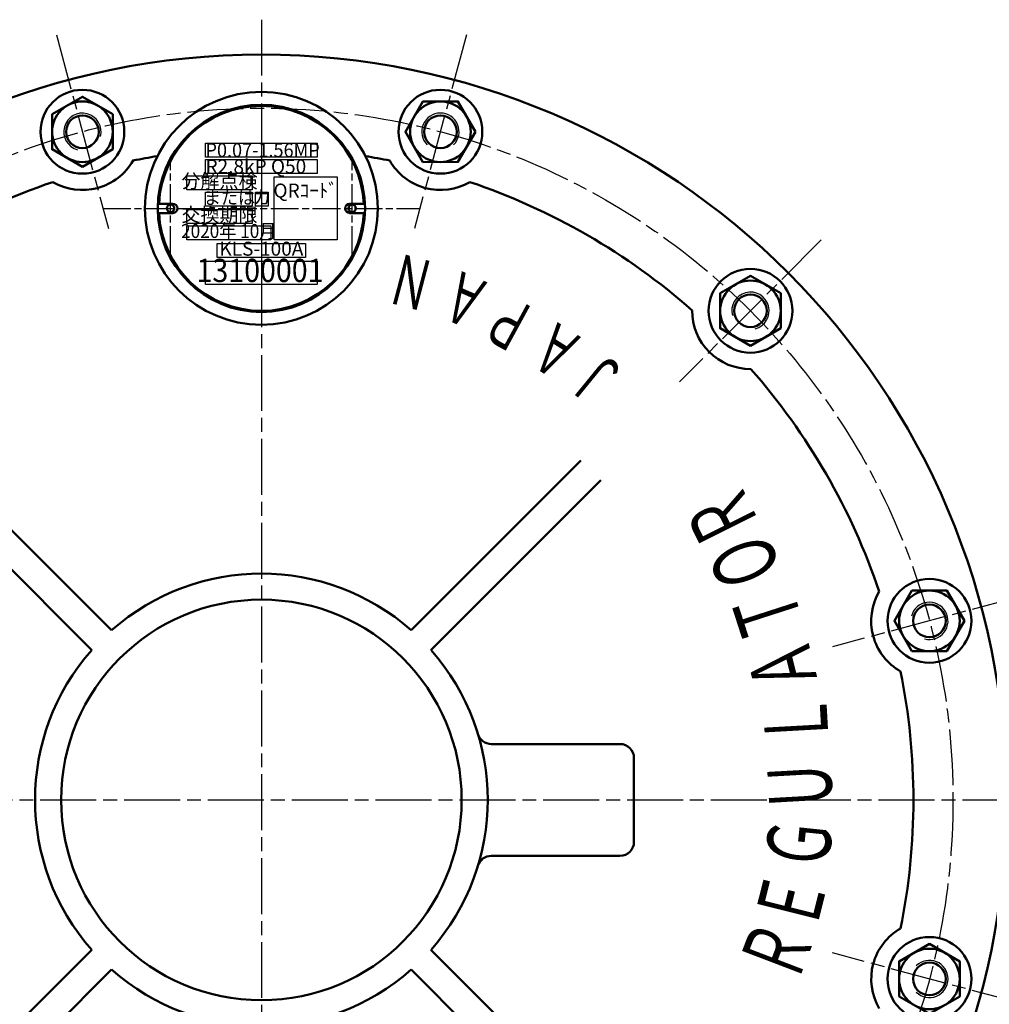
# Model space of a CAD drawing. Extents: x 243 to 928, y -119 to 712.
# Drawn here: x 364 to 572, y 501 to 712 of the extents above; entities that cross this region are included whole.
import ezdxf
from ezdxf.enums import TextEntityAlignment as Align

# ---------------------------------------------------------------- set-up
doc = ezdxf.new("R2010")
doc.units = 0
doc.linetypes.add('AM_ISO08W050', pattern=[18, 12, -1.5, 3, -1.5])
doc.linetypes.add('AM_ISO08W050x2', pattern=[9, 6, -0.75, 1.5, -0.75])
for name, color, linetype, lineweight in [('AM_0', 7, 'Continuous', 50), ('AM_4', 3, 'Continuous', 25), ('AM_6', 2, 'Continuous', 35), ('AM_7', 4, 'AM_ISO08W050', 25)]:
    doc.layers.add(name, color=color, linetype=linetype, lineweight=lineweight)
doc.styles.get("Standard").update_dxf_attribs({"font": 'isocp.shx', "bigfont": 'EXTFONT.SHX'})

# ---------------------------------------------------------------- blocks, each defined once
blk = doc.blocks.new('*U27')
at = {"layer": 'AM_0'}
blk.add_arc((2.27, -9.34), 12.5, 59.6381, 150.3619, dxfattribs=at)
blk = doc.blocks.new('*U22')
at = {"layer": 'AM_0', "color": 0, "linetype": 'ByBlock', "lineweight": -2, "transparency": 16777216}
for p, rotation in [((-611.52, 3229.24), 150), ((-683.41, 3229.12), 180), ((-549.2, 3193.39), 120), ((-513.15, 3131.19), 90.00000000000006), ((-513.03, 3059.29), 60)]:
    blk.add_blockref('*U27', p, dxfattribs=dict(at, rotation=rotation))
blk = doc.blocks.new('*U23')
at = {"layer": 'AM_7'}
blk.add_line((20.79, 5.57), (-20.79, -5.57), dxfattribs=at)
blk = doc.blocks.new('*U24')
at = {"layer": 'AM_0', "color": 0, "linetype": 'ByBlock', "lineweight": -2, "transparency": 16777216}
for p, rotation in [((-685.68, 3238.46), 89.99999999999989), ((-608.81, 3238.46), 59.99999999999992), ((-542.24, 3200.03), 29.99999999999996), ((-503.81, 3056.59), 329.9999999999998)]:
    blk.add_blockref('*U23', p, dxfattribs=dict(at, rotation=rotation))
blk.add_blockref('*U23', (-503.81, 3133.46), dxfattribs=at)
blk = doc.blocks.new('*U25')
at = {"layer": 'AM_0'}
blk.add_lwpolyline([(-3.75, 6.5), (-7.51, 0), (-3.75, -6.5), (3.75, -6.5), (7.51, 0), (3.75, 6.5)], close=True, dxfattribs=at)
for radius in [9, 6.5, 3.5]:
    blk.add_circle((0, 0), radius, dxfattribs=at)
at = {"layer": 'AM_4'}
blk.add_arc((0, 0), 4, 75, 345, dxfattribs=at)
blk = doc.blocks.new('*U26')
at = {"layer": 'AM_0', "color": 0, "linetype": 'ByBlock', "lineweight": -2, "transparency": 16777216}
for p, rotation in [((-667.41, 1044.73), 239.9999999999998), ((-744.28, 1044.73), 269.9999999999998), ((-600.84, 1006.29), 209.9999999999999), ((-562.41, 939.72), 180), ((-562.41, 862.85), 149.9999999999999)]:
    blk.add_blockref('*U25', p, dxfattribs=dict(at, rotation=rotation))
blk = doc.blocks.new('*U20')
at = {"layer": 'AM_0'}
for p, q in [((20.34, -16.1), (-16.1, 20.34)), ((16.1, -20.34), (-20.34, 16.1))]:
    blk.add_line(p, q, dxfattribs=at)
blk = doc.blocks.new('*U21')
at = {"layer": 'AM_0', "color": 0, "linetype": 'ByBlock', "lineweight": -2, "transparency": 16777216}
blk.add_blockref('*U20', (-699.77, 3147.54), dxfattribs=at)
for p, rotation in [((-594.73, 3147.54), 270), ((-699.77, 3042.51), 89.99999999999999), ((-594.73, 3042.51), 180)]:
    blk.add_blockref('*U20', p, dxfattribs=dict(at, rotation=rotation))

msp = doc.modelspace()

# ---------------------------------------------------------------- linework, layer by layer
at = {"layer": 'AM_0'}
for p, q in [((397.14, 672.51), (394.16, 672.51)), ((435.14, 672.51), (438.12, 672.51)), ((397.14, 670.51), (394.16, 670.51)), ((435.14, 670.51), (438.12, 670.51)), ((465.51, 556.51), (493.14, 556.51)), ((496.14, 553.51), (496.14, 544.51)), ((496.14, 535.51), (496.14, 544.51)), ((465.51, 532.51), (493.14, 532.51))]:
    msp.add_line(p, q, dxfattribs=at)
for centre, radius in [((416.14, 544.51), 160), ((416.14, 671.51), 25), ((416.14, 671.51), 22.25), ((396.64, 671.51), 0.8), ((435.64, 671.51), 0.8), ((416.14, 544.51), 43)]:
    msp.add_circle(centre, radius, dxfattribs=at)
for centre, radius, start, end in [((416.14, 671.51), 22, 2.6053, 177.3947), ((416.14, 544.51), 140, 99.1855, 101.3574), ((416.14, 544.51), 140, 78.6426, 80.8145), ((416.14, 544.51), 140, 108.6426, 131.3574), ((416.14, 544.51), 140, 48.6426, 71.3574), ((397.14, 671.51), 1, 270, 90), ((435.14, 671.51), 1, 90, 270), ((416.14, 671.51), 22, 182.6053, 357.3947), ((416.14, 544.51), 140, 18.6426, 41.3574), ((416.14, 544.51), 48.6, 48.539, 131.461), ((416.14, 544.51), 48.6, 138.539, 221.461), ((416.14, 544.51), 48.6, 318.539, 41.461), ((416.14, 544.51), 140, 348.6426, 11.3574), ((465.51, 559.51), 3, 196.8997, 270), ((493.14, 553.51), 3, 0, 90), ((493.14, 535.51), 3, 270, 0), ((465.51, 529.51), 3, 90, 163.1003), ((416.14, 544.51), 48.6, 228.539, 311.461)]:
    msp.add_arc(centre, radius, start, end, dxfattribs=at)
at = {"layer": 'AM_4'}
for points in [[(404.14, 685.51), (428.14, 685.51), (428.14, 682.51), (404.14, 682.51)], [(404.14, 682.01), (428.14, 682.01), (428.14, 679.01), (404.14, 679.01)], [(400.14, 678.51), (414.14, 678.51), (414.14, 675.51), (400.14, 675.51)], [(418.89, 678.26), (432.39, 678.26), (432.39, 664.76), (418.89, 664.76)], [(404.14, 675.01), (414.14, 675.01), (414.14, 672.01), (404.14, 672.01)], [(414.85, 675.01), (417.6, 675.01), (417.6, 672.01), (414.85, 672.01)], [(400.14, 671.26), (414.14, 671.26), (414.14, 668.26), (400.14, 668.26)], [(400.14, 667.76), (418.14, 667.76), (418.14, 664.76), (400.14, 664.76)], [(406.64, 663.96), (425.64, 663.96), (425.64, 660.96), (406.64, 660.96)], [(404.14, 660.16), (428.14, 660.16), (428.14, 655.16), (404.14, 655.16)]]:
    msp.add_lwpolyline(points, close=True, dxfattribs=at)
at = {"layer": 'AM_7'}
for p, q in [((416.14, 712.01), (416.14, 377.01)), ((416.14, 693.94), (416.14, 649.15)), ((416.14, 691.71), (416.14, 651.31)), ((242.67, 544.51), (747.18, 544.51))]:
    msp.add_line(p, q, dxfattribs=at)
at = {"layer": 'AM_7', "linetype": 'AM_ISO08W050x2'}
for p, q in [((396.64, 661.71), (396.64, 681.31)), ((435.64, 661.71), (435.64, 681.31)), ((382.14, 671.51), (450.14, 671.51))]:
    msp.add_line(p, q, dxfattribs=at)
at = {"layer": 'AM_7'}
msp.add_circle((416.14, 544.51), 148.5, dxfattribs=at)

# ---------------------------------------------------------------- block references
at = {"layer": 'AM_0'}
for name, p in [('*U24', (1063.39, -2550.51)), ('*U26', (1121.99, -356.77)), ('*U22', (1063.39, -2550.51))]:
    msp.add_blockref(name, p, dxfattribs=at)
at = {"layer": 'AM_0', "rotation": 90}
msp.add_blockref('*U21', (3511.16, 1191.76), dxfattribs=at)

# ---------------------------------------------------------------- texts
at = {"layer": 'AM_6', "width": 0.95}
msp.add_text('P0.07-1.56MP', height=3, dxfattribs=at).set_placement((404.14, 684.01), align=Align.MIDDLE_LEFT)
at = {"layer": 'AM_6'}
msp.add_text('R2.8kP Q50', height=3, dxfattribs=at).set_placement((404.14, 680.51), align=Align.MIDDLE_LEFT)
for s, p in [('分解点検', (407.14, 677.01)), ('QRｺｰﾄﾞ', (425.64, 674.94)), ('カ', (416.22, 673.51)), ('交換期限', (407.14, 669.76)), ('KLS-100A', (416.14, 662.46))]:
    msp.add_text(s, height=3, dxfattribs=at).set_placement(p, align=Align.MIDDLE)
at = {"layer": 'AM_6', "width": 0.9}
for s, height, p in [('または', 3, (409.28, 673.51)), ('2020年 10月', 3, (409.14, 666.26)), ('13100001', 5, (415.85, 657.54))]:
    msp.add_text(s, height=height, dxfattribs=at).set_placement(p, align=Align.MIDDLE)
at = {"layer": 'AM_6', "color": 2, "attachment_point": 4}
for s, insert, char_height, rotation in [('\\T1.41;\\W0.60;Ｎ', (452.63, 654.51), 10.88, 165.3), ('\\T1.41;\\W0.60;Ａ', (463.8, 650.08), 10.88, 156.4), ('\\T1.41;\\W0.60;Ｐ', (473.2, 644.69), 10.88, 151.4), ('\\T1.41;\\W0.60;Ａ', (483.04, 638.52), 10.88, 147.4), ('\\T1.41;\\W0.60;Ｊ', (491.73, 631.75), 10.88, 140.8), ('\\T1.41;\\W0.60;Ｒ', (517.52, 600.12), 13.6, 116.6), ('\\T1.41;\\W0.60;Ｏ', (521.95, 590.38), 13.6, 112), ('\\T1.41;\\W0.60;Ｔ', (526.54, 579.17), 13.6, 107.9), ('\\T1.41;\\W0.60;Ａ', (529.31, 567.57), 13.6, 104.1), ('\\T1.41;\\W0.60;Ｌ', (531.2, 556.01), 13.6, 93.2), ('\\T1.41;\\W0.60;Ｕ', (532.1, 542), 13.6, 93.2), ('\\T1.41;\\W0.60;Ｇ', (531, 529.66), 13.6, 84), ('\\T1.41;\\W0.60;Ｅ', (528.5, 517.52), 13.6, 75.9), ('\\T1.41;\\W0.60;Ｒ', (524.74, 507.02), 13.6, 69.1)]:
    msp.add_mtext(s, dxfattribs=dict(at, insert=insert, char_height=char_height, rotation=rotation))

doc.saveas('drawing.dxf')
